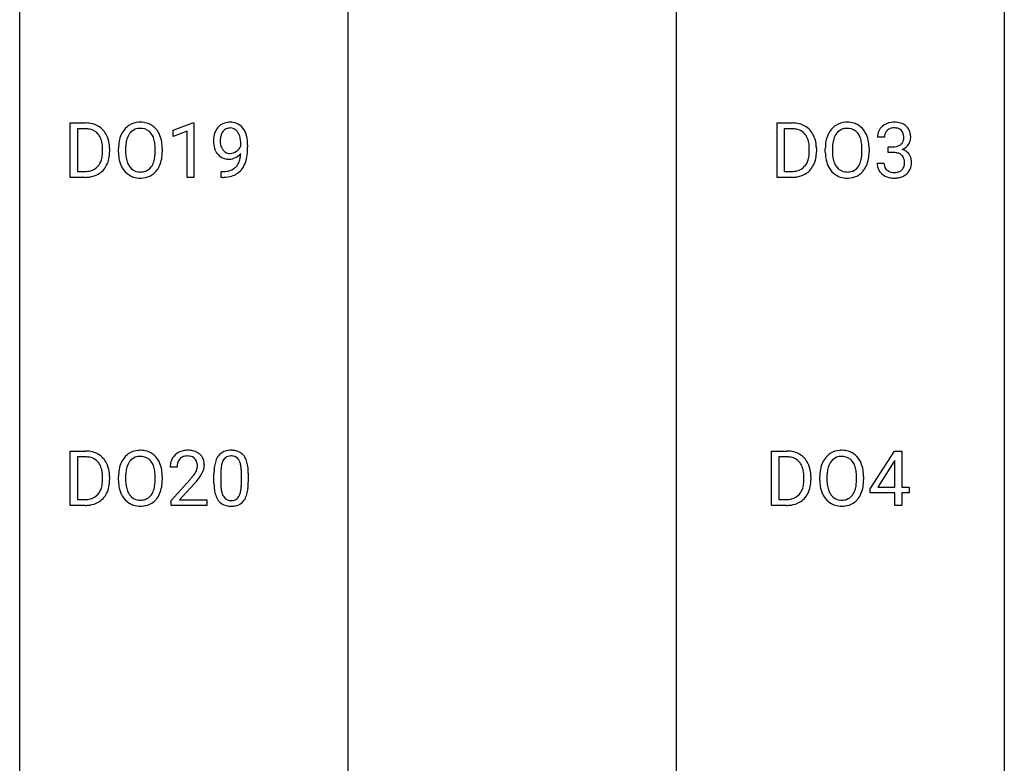
# Model space of a CAD drawing. Extents: x 3 to 27, y -3 to 140.
# Drawn here: x 3 to 27, y 86 to 104 of the extents above; entities that cross this region are included whole.
import ezdxf

# ---------------------------------------------------------------- set-up
doc = ezdxf.new("R2010")
doc.units = 0
doc.layers.add('DEFAULT_255_1_388', color=255, linetype='CONTINUOUS')
doc.layers.add('DEFAULT_255_2_778', color=255, linetype='CONTINUOUS')

msp = doc.modelspace()

# ---------------------------------------------------------------- linework, layer by layer
at = {"layer": 'DEFAULT_255_1_388'}
for p, q in [((4.001, 99.902), (4.001, 101.217)), ((4.001, 101.217), (4.372, 101.217)), ((6.488, 101.044), (6.967, 101.224)), ((6.967, 101.224), (6.993, 101.224)), ((6.993, 101.224), (6.993, 99.902)), ((21.095, 99.902), (21.095, 101.217)), ((21.095, 101.217), (21.466, 101.217)), ((4.377, 101.075), (4.174, 101.075)), ((4.174, 101.075), (4.174, 100.044)), ((6.488, 100.892), (6.488, 101.044)), ((6.825, 101.016), (6.488, 100.892)), ((6.825, 99.902), (6.825, 101.016)), ((21.471, 101.075), (21.268, 101.075)), ((21.268, 101.075), (21.268, 100.044)), ((23.692, 100.872), (23.524, 100.872)), ((4.781, 100.524), (4.781, 100.6)), ((4.952, 100.604), (4.952, 100.52)), ((5.168, 100.505), (5.168, 100.6)), ((5.341, 100.614), (5.341, 100.517)), ((6.054, 100.505), (6.054, 100.602)), ((6.226, 100.6), (6.226, 100.517)), ((8.124, 100.659), (8.124, 100.726)), ((8.291, 100.692), (8.291, 100.643)), ((21.874, 100.524), (21.874, 100.6)), ((22.046, 100.604), (22.046, 100.52)), ((22.262, 100.505), (22.262, 100.6)), ((22.435, 100.614), (22.435, 100.517)), ((23.148, 100.505), (23.148, 100.602)), ((23.32, 100.6), (23.32, 100.517)), ((23.78, 100.505), (23.78, 100.641)), ((23.78, 100.641), (23.906, 100.641)), ((23.906, 100.505), (23.78, 100.505)), ((4.174, 100.044), (4.357, 100.044)), ((7.649, 99.901), (7.649, 100.042)), ((7.649, 100.042), (7.684, 100.042)), ((21.268, 100.044), (21.451, 100.044)), ((23.513, 100.249), (23.681, 100.249)), ((4.365, 99.902), (4.001, 99.902)), ((6.993, 99.902), (6.825, 99.902)), ((7.681, 99.901), (7.649, 99.901)), ((21.459, 99.902), (21.095, 99.902)), ((4.001, 91.964), (4.001, 93.28)), ((4.001, 93.28), (4.372, 93.28)), ((4.377, 93.137), (4.174, 93.137)), ((4.174, 93.137), (4.174, 92.106)), ((20.962, 91.964), (20.962, 93.28)), ((20.962, 93.28), (21.334, 93.28)), ((21.338, 93.137), (21.136, 93.137)), ((21.136, 93.137), (21.136, 92.106)), ((23.343, 92.368), (23.932, 93.28)), ((23.932, 93.28), (24.11, 93.28)), ((24.11, 93.28), (24.11, 92.406)), ((6.585, 92.892), (6.418, 92.892)), ((23.922, 93.015), (23.533, 92.406)), ((23.942, 93.051), (23.922, 93.015)), ((23.942, 92.406), (23.942, 93.051)), ((4.781, 92.586), (4.781, 92.663)), ((4.952, 92.666), (4.952, 92.582)), ((5.168, 92.568), (5.168, 92.663)), ((5.341, 92.676), (5.341, 92.58)), ((6.054, 92.567), (6.054, 92.665)), ((6.226, 92.663), (6.226, 92.58)), ((7.477, 92.503), (7.477, 92.726)), ((7.644, 92.767), (7.644, 92.499)), ((8.14, 92.48), (8.14, 92.754)), ((8.307, 92.742), (8.307, 92.526)), ((21.742, 92.586), (21.742, 92.663)), ((21.914, 92.666), (21.914, 92.582)), ((22.13, 92.568), (22.13, 92.663)), ((22.302, 92.676), (22.302, 92.58)), ((23.015, 92.567), (23.015, 92.665)), ((23.188, 92.663), (23.188, 92.58)), ((6.443, 92.085), (6.899, 92.591)), ((6.997, 92.483), (6.645, 92.101)), ((23.533, 92.406), (23.942, 92.406)), ((24.11, 92.406), (24.293, 92.406)), ((24.293, 92.406), (24.293, 92.27)), ((23.343, 92.27), (23.343, 92.368)), ((23.942, 92.27), (23.343, 92.27)), ((23.942, 91.964), (23.942, 92.27)), ((24.293, 92.27), (24.11, 92.27)), ((24.11, 92.27), (24.11, 91.964)), ((4.365, 91.964), (4.001, 91.964)), ((4.174, 92.106), (4.357, 92.106)), ((6.443, 91.964), (6.443, 92.085)), ((7.305, 91.964), (6.443, 91.964)), ((6.645, 92.101), (7.305, 92.101)), ((7.305, 92.101), (7.305, 91.964)), ((21.327, 91.964), (20.962, 91.964)), ((21.136, 92.106), (21.318, 92.106)), ((24.11, 91.964), (23.942, 91.964))]:
    msp.add_line(p, q, dxfattribs=at)
for centre, radius, start, end in [((4.377, 100.558), 0.66, 75.41, 90.3803), ((5.685, 100.744), 0.491, 93.0225, 122.4556), ((5.697, 100.635), 0.6, 89.9757, 93.6341), ((5.701, 100.68), 0.555, 73.7463, 90.4234), ((5.721, 100.757), 0.477, 57.6631, 73.4517), ((7.854, 100.85), 0.384, 96.8455, 120.9881), ((7.87, 100.745), 0.49, 89.8872, 97.2798), ((7.876, 100.817), 0.419, 70.6506, 90.6748), ((7.891, 100.875), 0.359, 36.7493, 69.822), ((21.47, 100.558), 0.66, 75.41, 90.3803), ((22.778, 100.744), 0.491, 93.0225, 122.4556), ((22.79, 100.635), 0.6, 89.9757, 93.6341), ((22.795, 100.68), 0.555, 73.7463, 90.4234), ((22.815, 100.757), 0.477, 57.6631, 73.4517), ((23.903, 100.838), 0.396, 96.9874, 131.9691), ((23.928, 100.698), 0.538, 89.8593, 97.7827), ((23.933, 100.668), 0.567, 78.3654, 90.4133), ((23.974, 100.855), 0.376, 56.623, 78.6387), ((4.375, 100.561), 0.514, 79.2154, 89.7445), ((4.411, 100.724), 0.347, 40.384, 80.1431), ((4.403, 100.665), 0.549, 60.1455, 75.189), ((4.42, 100.696), 0.513, 26.5254, 60.1451), ((5.74, 100.711), 0.553, 139.626, 156.0379), ((5.673, 100.764), 0.468, 122.6415, 139.3432), ((5.682, 100.783), 0.302, 110.823, 143.918), ((5.693, 100.74), 0.346, 89.3037, 109.9046), ((5.698, 100.666), 0.42, 84.3846, 90.0761), ((5.716, 100.783), 0.302, 36.1437, 85.6628), ((5.72, 100.759), 0.475, 29.1441, 57.4147), ((5.615, 100.693), 0.599, 24.0986, 29.7321), ((7.965, 100.804), 0.5, 154.6955, 166.5679), ((7.869, 100.853), 0.392, 136.3325, 155.0871), ((7.838, 100.88), 0.351, 121.2366, 135.968), ((7.928, 100.83), 0.296, 142.1024, 166.3835), ((7.867, 100.88), 0.217, 112.9382, 142.5321), ((7.869, 100.864), 0.232, 89.273, 111.914), ((7.874, 100.899), 0.198, 50.385, 90.6705), ((7.824, 100.838), 0.276, 34.1249, 50.3071), ((7.769, 100.797), 0.345, 27.2018, 34.6834), ((7.778, 100.787), 0.502, 15.3958, 37.0841), ((21.468, 100.561), 0.514, 79.2154, 89.7445), ((21.505, 100.724), 0.347, 40.384, 80.1431), ((21.496, 100.665), 0.549, 60.1455, 75.189), ((21.514, 100.696), 0.513, 26.5254, 60.1451), ((22.833, 100.711), 0.553, 139.626, 156.0379), ((22.767, 100.764), 0.468, 122.6415, 139.3432), ((22.776, 100.783), 0.302, 110.823, 143.918), ((22.786, 100.74), 0.346, 89.3037, 109.9046), ((22.791, 100.666), 0.42, 84.3846, 90.0761), ((22.81, 100.783), 0.302, 36.1437, 85.6628), ((22.814, 100.759), 0.475, 29.1441, 57.4147), ((22.708, 100.693), 0.599, 24.0986, 29.7321), ((23.873, 100.877), 0.349, 155.3484, 180.7484), ((23.868, 100.874), 0.345, 131.5745, 154.4799), ((23.899, 100.887), 0.206, 133.835, 173.5343), ((23.904, 100.881), 0.215, 103.293, 133.562), ((23.927, 100.791), 0.307, 89.5322, 103.5319), ((23.933, 100.76), 0.338, 76.1116, 90.7029), ((23.977, 100.916), 0.177, 13.9578, 77.6714), ((23.998, 100.897), 0.328, 47.0255, 56.0856), ((24, 100.902), 0.323, 10.9208, 46.7779), ((4.383, 100.702), 0.383, 26.5778, 40.1534), ((4.278, 100.653), 0.498, 9.6573, 26.1932), ((4.013, 100.605), 0.768, 359.6455, 9.8608), ((4.294, 100.63), 0.656, 7.403, 26.8322), ((6.098, 100.605), 0.929, 169.5253, 180.2766), ((5.884, 100.644), 0.712, 155.8315, 169.5089), ((6.002, 100.636), 0.659, 163.0419, 174.314), ((5.787, 100.703), 0.434, 143.5289, 163.298), ((5.639, 100.724), 0.4, 20.3231, 36.499), ((5.456, 100.656), 0.595, 7.8926, 20.2962), ((5.118, 100.607), 0.936, 359.7055, 8.036), ((5.498, 100.645), 0.725, 8.6655, 23.8241), ((5.247, 100.604), 0.979, 359.7807, 8.8218), ((8.061, 100.784), 0.597, 166.7586, 180.32), ((8.088, 100.78), 0.624, 179.9653, 184.3011), ((7.985, 100.769), 0.521, 183.9375, 204.1276), ((8.061, 100.796), 0.433, 166.1101, 178.6654), ((8.179, 100.789), 0.551, 178.2642, 180.011), ((8.089, 100.786), 0.461, 179.6162, 191.8786), ((7.702, 100.766), 0.419, 9.9432, 26.7699), ((7.504, 100.73), 0.62, 359.6632, 10.1176), ((7.539, 100.717), 0.751, 3.9488, 15.6799), ((7.269, 100.693), 1.023, 359.9291, 4.2665), ((21.476, 100.702), 0.383, 26.5778, 40.1534), ((21.372, 100.653), 0.498, 9.6573, 26.1932), ((21.106, 100.605), 0.768, 359.6455, 9.8608), ((21.388, 100.63), 0.656, 7.403, 26.8322), ((23.191, 100.605), 0.929, 169.5253, 180.2766), ((22.977, 100.644), 0.712, 155.8315, 169.5089), ((23.096, 100.636), 0.659, 163.0419, 174.314), ((22.881, 100.703), 0.434, 143.5289, 163.298), ((22.732, 100.724), 0.4, 20.3231, 36.499), ((22.549, 100.656), 0.595, 7.8926, 20.2962), ((22.212, 100.607), 0.936, 359.7055, 8.036), ((22.592, 100.645), 0.725, 8.6655, 23.8241), ((22.341, 100.604), 0.979, 359.7807, 8.8218), ((23.98, 100.873), 0.289, 172.5097, 180.1361), ((23.959, 100.852), 0.2, 311.7325, 354.2803), ((23.825, 100.872), 0.334, 359.1804, 15.0452), ((23.877, 100.866), 0.282, 353.0942, 0.1175), ((23.98, 100.899), 0.355, 325.2332, 332.8747), ((24.053, 100.865), 0.274, 332.355, 359.718), ((23.847, 100.866), 0.48, 359.6364, 11.6088), ((3.925, 100.522), 0.856, 355.4989, 0.079), ((4.133, 100.516), 0.819, 348.729, 0.3013), ((4.115, 100.602), 0.837, 0.1606, 7.7176), ((6.101, 100.512), 0.932, 180.3723, 188.9254), ((6.273, 100.604), 0.932, 174.0509, 179.4175), ((6.216, 100.513), 0.875, 179.6929, 188.7909), ((5.078, 100.513), 0.976, 353.4028, 359.4847), ((5.254, 100.513), 0.972, 350.4878, 0.2625), ((7.909, 100.736), 0.438, 204.3451, 209.0455), ((7.837, 100.692), 0.354, 208.4727, 236.2135), ((7.951, 100.756), 0.32, 191.6193, 215.2971), ((7.928, 100.741), 0.292, 215.7259, 216.5355), ((7.869, 100.694), 0.217, 215.7487, 239.9728), ((7.861, 100.688), 0.208, 241.0651, 269.281), ((7.866, 100.738), 0.258, 269.9447, 306.825), ((7.839, 100.786), 0.312, 305.5071, 327.0774), ((7.852, 100.775), 0.295, 327.4106, 336.8397), ((6.75, 100.635), 1.541, 352.8366, 0.2784), ((21.018, 100.522), 0.856, 355.4989, 0.079), ((21.227, 100.516), 0.819, 348.729, 0.3013), ((21.209, 100.602), 0.837, 0.1606, 7.7176), ((23.194, 100.512), 0.932, 180.3723, 188.9254), ((23.366, 100.604), 0.932, 174.0509, 179.4175), ((23.309, 100.513), 0.875, 179.6929, 188.7909), ((22.172, 100.513), 0.976, 353.4028, 359.4847), ((22.348, 100.513), 0.972, 350.4878, 0.2625), ((23.902, 101.023), 0.382, 270.492, 281.8953), ((23.9, 99.992), 0.513, 84.0196, 89.3326), ((23.918, 100.145), 0.358, 71.9008, 84.3555), ((23.93, 100.899), 0.255, 281.669, 301.2944), ((23.949, 100.864), 0.215, 301.7835, 311.7546), ((23.966, 100.948), 0.402, 292.5422, 293.6931), ((24.01, 100.221), 0.372, 57.6433, 72.8626), ((23.997, 100.887), 0.334, 292.9804, 325.2391), ((24.05, 100.286), 0.296, 36.7247, 57.4701), ((4.364, 100.437), 0.407, 318.7418, 343.6873), ((4.161, 100.5), 0.619, 343.3325, 355.8549), ((4.32, 100.479), 0.629, 333.0707, 348.7181), ((5.876, 100.474), 0.705, 188.7217, 204.824), ((5.916, 100.465), 0.571, 188.6328, 202.5631), ((5.625, 100.399), 0.415, 323.6547, 342.6591), ((5.396, 100.474), 0.655, 342.4092, 353.6452), ((5.512, 100.468), 0.71, 336.0278, 350.5787), ((7.82, 100.669), 0.325, 236.4717, 254.3539), ((7.836, 100.732), 0.39, 254.5997, 270.4178), ((7.838, 100.734), 0.392, 269.9969, 270.7871), ((7.842, 100.68), 0.338, 270.2632, 297.3852), ((7.866, 100.744), 0.264, 268.4083, 270.007), ((7.81, 100.743), 0.409, 297.4036, 320.0168), ((7.77, 100.392), 0.336, 313.8526, 338.599), ((7.587, 100.467), 0.533, 338.2523, 351.2432), ((7.316, 100.513), 0.808, 350.9409, 357.669), ((7.707, 100.436), 0.559, 322.8579, 342.1527), ((7.345, 100.558), 0.941, 341.8359, 352.9884), ((21.457, 100.437), 0.407, 318.7418, 343.6873), ((21.254, 100.5), 0.619, 343.3325, 355.8549), ((21.414, 100.479), 0.629, 333.0707, 348.7181), ((22.97, 100.474), 0.705, 188.7217, 204.824), ((23.01, 100.465), 0.571, 188.6328, 202.5631), ((22.719, 100.399), 0.415, 323.6547, 342.6591), ((22.49, 100.474), 0.655, 342.4092, 353.6452), ((22.606, 100.468), 0.71, 336.0278, 350.5787), ((23.958, 100.265), 0.232, 49.5091, 72.1833), ((23.979, 100.293), 0.198, 12.9498, 48.7551), ((23.881, 100.268), 0.298, 359.5051, 13.4237), ((23.766, 100.265), 0.414, 357.4755, 0.0225), ((24.049, 100.287), 0.296, 8.0545, 36.3562), ((23.91, 100.264), 0.437, 343.9832, 0.5571), ((23.952, 100.27), 0.395, 359.8317, 8.5873), ((4.362, 100.562), 0.518, 269.497, 284.0205), ((4.402, 100.408), 0.359, 283.7699, 318.1557), ((4.429, 100.42), 0.505, 299.2531, 333.4571), ((5.786, 100.436), 0.607, 205.1185, 209.6465), ((5.689, 100.374), 0.492, 209.0633, 237.3493), ((5.775, 100.408), 0.419, 202.8079, 216.1196), ((5.684, 100.335), 0.303, 215.0756, 264.638), ((5.698, 100.428), 0.397, 263.8464, 270.0831), ((5.703, 100.399), 0.368, 269.3649, 287.515), ((5.723, 100.326), 0.293, 288.0629, 323.8116), ((5.731, 100.346), 0.458, 302.4806, 319.6144), ((5.664, 100.4), 0.544, 319.8874, 336.1331), ((7.677, 100.713), 0.671, 270.6215, 281.4062), ((7.725, 100.482), 0.435, 281.1853, 299.0622), ((7.77, 100.405), 0.49, 285.9541, 318.8879), ((7.767, 100.401), 0.344, 299.5068, 313.12), ((7.805, 100.37), 0.441, 319.3348, 322.1002), ((21.455, 100.562), 0.518, 269.497, 284.0205), ((21.495, 100.408), 0.359, 283.7699, 318.1557), ((21.522, 100.42), 0.505, 299.2531, 333.4571), ((22.88, 100.436), 0.607, 205.1185, 209.6465), ((22.782, 100.374), 0.492, 209.0633, 237.3493), ((22.869, 100.408), 0.419, 202.8079, 216.1196), ((22.778, 100.335), 0.303, 215.0756, 264.638), ((22.792, 100.428), 0.397, 263.8464, 270.0831), ((22.797, 100.399), 0.368, 269.3649, 287.515), ((22.817, 100.326), 0.293, 288.0629, 323.8116), ((22.825, 100.346), 0.458, 302.4806, 319.6144), ((22.757, 100.4), 0.544, 319.8874, 336.1331), ((23.958, 100.249), 0.445, 179.976, 183.2331), ((23.841, 100.234), 0.328, 181.8183, 229.6455), ((23.939, 100.246), 0.258, 179.4468, 196.2872), ((23.884, 100.231), 0.201, 196.5661, 227.7059), ((23.902, 100.252), 0.229, 227.7653, 257.8763), ((23.928, 100.358), 0.338, 257.4584, 270.4267), ((23.933, 100.391), 0.37, 269.5965, 280.8788), ((23.959, 100.262), 0.239, 280.6347, 299.8594), ((23.98, 100.221), 0.193, 300.3576, 314.5516), ((23.971, 100.228), 0.204, 315.0731, 345.0429), ((23.867, 100.258), 0.312, 344.5985, 357.9271), ((24.009, 100.237), 0.334, 311.6358, 343.7652), ((4.359, 100.666), 0.764, 270.4447, 278.4508), ((4.388, 100.497), 0.592, 278.1072, 299.034), ((5.678, 100.361), 0.476, 237.535, 252.1858), ((5.695, 100.422), 0.538, 252.5221, 270.4416), ((5.7, 100.499), 0.615, 269.917, 276.3395), ((5.718, 100.371), 0.486, 275.8196, 302.1886), ((7.667, 100.918), 1.017, 270.8209, 273.401), ((7.688, 100.665), 0.763, 272.9281, 286.4924), ((21.453, 100.666), 0.764, 270.4447, 278.4508), ((21.482, 100.497), 0.592, 278.1072, 299.034), ((22.772, 100.361), 0.476, 237.535, 252.1858), ((22.788, 100.422), 0.538, 252.5221, 270.4416), ((22.793, 100.499), 0.615, 269.917, 276.3395), ((22.812, 100.371), 0.486, 275.8196, 302.1886), ((23.888, 100.286), 0.398, 229.4224, 256.8555), ((23.926, 100.442), 0.558, 256.6827, 270.4413), ((23.933, 100.447), 0.563, 269.7285, 280.3858), ((23.967, 100.285), 0.398, 279.783, 311.6256), ((4.377, 92.62), 0.66, 75.41, 90.3803), ((4.375, 92.623), 0.514, 79.2154, 89.7445), ((4.411, 92.787), 0.347, 40.384, 80.1431), ((4.403, 92.728), 0.549, 60.1455, 75.189), ((4.42, 92.759), 0.513, 26.5254, 60.1451), ((5.74, 92.774), 0.553, 139.626, 156.0379), ((5.673, 92.827), 0.468, 122.6415, 139.3432), ((5.685, 92.806), 0.491, 93.0225, 122.4556), ((5.682, 92.846), 0.302, 110.823, 143.918), ((5.693, 92.803), 0.346, 89.3037, 109.9046), ((5.697, 92.698), 0.6, 89.9757, 93.6341), ((5.701, 92.743), 0.555, 73.7463, 90.4234), ((5.698, 92.729), 0.42, 84.3846, 90.0761), ((5.716, 92.846), 0.302, 36.1437, 85.6628), ((5.721, 92.819), 0.477, 57.6631, 73.4517), ((5.72, 92.822), 0.475, 29.1441, 57.4147), ((6.786, 92.922), 0.364, 133.4541, 162.9471), ((6.806, 92.9), 0.394, 100.787, 133.4382), ((6.818, 92.925), 0.233, 102.1738, 129.2061), ((6.845, 92.726), 0.572, 89.6607, 101.3702), ((6.845, 92.809), 0.352, 89.5461, 102.5418), ((6.852, 92.733), 0.565, 78.2173, 90.4129), ((6.849, 92.869), 0.291, 82.1602, 90.1506), ((6.864, 92.952), 0.207, 43.4417, 83.1661), ((6.892, 92.916), 0.378, 55.9269, 78.4888), ((6.914, 92.954), 0.334, 47.9298, 55.4049), ((6.926, 92.965), 0.318, 4.3348, 48.056), ((7.985, 92.883), 0.492, 148.7922, 164.5682), ((7.878, 92.943), 0.369, 144.5884, 148.1162), ((7.84, 92.97), 0.322, 101.644, 144.5143), ((7.868, 92.969), 0.189, 105.7981, 149.7388), ((7.887, 92.78), 0.518, 89.5283, 102.582), ((7.889, 92.894), 0.267, 89.3804, 105.6764), ((7.896, 92.776), 0.522, 77.0438, 90.5082), ((7.893, 92.865), 0.296, 81.1057, 90.2187), ((7.913, 92.964), 0.195, 30.7408, 82.4658), ((7.942, 92.96), 0.332, 48.2778, 77.4996), ((7.95, 92.975), 0.316, 36.3142, 47.6307), ((7.852, 92.909), 0.434, 18.2931, 35.677), ((21.338, 92.62), 0.66, 75.41, 90.3803), ((21.336, 92.623), 0.514, 79.2154, 89.7445), ((21.373, 92.787), 0.347, 40.384, 80.1431), ((21.364, 92.728), 0.549, 60.1455, 75.189), ((21.382, 92.759), 0.513, 26.5254, 60.1451), ((22.701, 92.774), 0.553, 139.626, 156.0379), ((22.635, 92.827), 0.468, 122.6415, 139.3432), ((22.646, 92.806), 0.491, 93.0225, 122.4556), ((22.644, 92.846), 0.302, 110.823, 143.918), ((22.654, 92.803), 0.346, 89.3037, 109.9046), ((22.658, 92.698), 0.6, 89.9757, 93.6341), ((22.662, 92.743), 0.555, 73.7463, 90.4234), ((22.659, 92.729), 0.42, 84.3846, 90.0761), ((22.677, 92.846), 0.302, 36.1437, 85.6628), ((22.682, 92.819), 0.477, 57.6631, 73.4517), ((22.681, 92.822), 0.475, 29.1441, 57.4147), ((4.383, 92.764), 0.383, 26.5778, 40.1534), ((4.278, 92.716), 0.498, 9.6573, 26.1932), ((4.294, 92.692), 0.656, 7.403, 26.8322), ((5.884, 92.707), 0.712, 155.8315, 169.5089), ((6.002, 92.698), 0.659, 163.0419, 174.314), ((5.787, 92.766), 0.434, 143.5289, 163.298), ((5.639, 92.786), 0.4, 20.3231, 36.499), ((5.456, 92.719), 0.595, 7.8926, 20.2962), ((5.615, 92.756), 0.599, 24.0986, 29.7321), ((5.498, 92.708), 0.725, 8.6655, 23.8241), ((6.876, 92.897), 0.458, 163.2878, 180.5582), ((6.936, 92.898), 0.351, 165.9091, 178.8685), ((7.034, 92.892), 0.448, 178.4391, 180.0084), ((6.823, 92.928), 0.234, 136.1757, 166.3673), ((6.809, 92.939), 0.216, 129.7286, 135.7539), ((6.855, 92.944), 0.219, 16.1713, 43.5286), ((6.759, 92.929), 0.318, 331.4255, 352.9366), ((6.798, 92.928), 0.278, 359.4863, 15.9343), ((6.775, 92.926), 0.302, 353.2258, 0.0166), ((6.851, 92.953), 0.394, 337.8914, 358.9968), ((6.802, 92.946), 0.442, 359.9252, 5.5972), ((8.821, 92.732), 1.344, 173.7674, 180.2316), ((8.313, 92.789), 0.833, 164.3059, 173.9001), ((8.594, 92.772), 0.95, 172.0258, 178.0705), ((8.223, 92.825), 0.575, 163.3765, 172.1411), ((7.988, 92.897), 0.329, 149.4208, 163.6283), ((7.854, 92.925), 0.265, 24.2875, 31.3934), ((7.722, 92.869), 0.409, 12.0807, 23.8171), ((7.412, 92.8), 0.726, 4.8365, 12.2906), ((7.566, 92.811), 0.736, 8.0247, 18.5606), ((7.098, 92.742), 1.21, 1.1275, 8.1718), ((21.344, 92.764), 0.383, 26.5778, 40.1534), ((21.24, 92.716), 0.498, 9.6573, 26.1932), ((21.256, 92.692), 0.656, 7.403, 26.8322), ((22.845, 92.707), 0.712, 155.8315, 169.5089), ((22.963, 92.698), 0.659, 163.0419, 174.314), ((22.749, 92.766), 0.434, 143.5289, 163.298), ((22.6, 92.786), 0.4, 20.3231, 36.499), ((22.417, 92.719), 0.595, 7.8926, 20.2962), ((22.576, 92.756), 0.599, 24.0986, 29.7321), ((22.46, 92.708), 0.725, 8.6655, 23.8241), ((4.013, 92.668), 0.768, 359.6455, 9.8608), ((4.115, 92.664), 0.837, 0.1606, 7.7176), ((6.098, 92.667), 0.929, 169.5253, 180.2766), ((6.273, 92.667), 0.932, 174.0509, 179.4175), ((5.118, 92.669), 0.936, 359.7055, 8.036), ((5.247, 92.667), 0.979, 359.7807, 8.8218), ((5.381, 93.933), 2.026, 318.5133, 320.7829), ((5.976, 93.448), 1.259, 320.7373, 323.9739), ((6.417, 93.129), 0.715, 323.8963, 328.6419), ((6.647, 92.987), 0.444, 328.8295, 331.7891), ((6.097, 93.358), 1.254, 319.6472, 327.096), ((6.545, 93.07), 0.721, 326.9133, 338.3508), ((8.937, 92.756), 1.292, 177.8639, 179.5036), ((6.938, 92.758), 1.202, 359.8093, 4.9408), ((6.733, 92.727), 1.575, 0.5433, 1.3867), ((20.974, 92.668), 0.768, 359.6455, 9.8608), ((21.076, 92.664), 0.837, 0.1606, 7.7176), ((23.059, 92.667), 0.929, 169.5253, 180.2766), ((23.234, 92.667), 0.932, 174.0509, 179.4175), ((22.08, 92.669), 0.936, 359.7055, 8.036), ((22.209, 92.667), 0.979, 359.7807, 8.8218), ((4.161, 92.562), 0.619, 343.3325, 355.8549), ((3.925, 92.585), 0.856, 355.4989, 0.079), ((4.32, 92.541), 0.629, 333.0707, 348.7181), ((4.133, 92.578), 0.819, 348.729, 0.3013), ((6.101, 92.574), 0.932, 180.3723, 188.9254), ((5.876, 92.536), 0.705, 188.7217, 204.824), ((6.216, 92.575), 0.875, 179.6929, 188.7909), ((5.916, 92.527), 0.571, 188.6328, 202.5631), ((5.396, 92.536), 0.655, 342.4092, 353.6452), ((5.078, 92.576), 0.976, 353.4028, 359.4847), ((5.512, 92.531), 0.71, 336.0278, 350.5787), ((5.254, 92.575), 0.972, 350.4878, 0.2625), ((5.666, 93.714), 1.813, 317.2588, 319.9046), ((8.989, 92.523), 1.512, 180.7435, 181.1522), ((8.684, 92.511), 1.207, 180.8977, 188.0055), ((8.815, 92.495), 1.171, 179.7996, 185.2461), ((7.17, 92.479), 0.97, 351.8072, 357.7958), ((6.806, 92.497), 1.334, 357.5871, 359.2682), ((6.93, 92.52), 1.378, 353.8441, 0.2288), ((21.122, 92.562), 0.619, 343.3325, 355.8549), ((20.886, 92.585), 0.856, 355.4989, 0.079), ((21.281, 92.541), 0.629, 333.0707, 348.7181), ((21.095, 92.578), 0.819, 348.729, 0.3013), ((23.062, 92.574), 0.932, 180.3723, 188.9254), ((22.837, 92.536), 0.705, 188.7217, 204.824), ((23.177, 92.575), 0.875, 179.6929, 188.7909), ((22.878, 92.527), 0.571, 188.6328, 202.5631), ((22.358, 92.536), 0.655, 342.4092, 353.6452), ((22.039, 92.576), 0.976, 353.4028, 359.4847), ((22.474, 92.531), 0.71, 336.0278, 350.5787), ((22.216, 92.575), 0.972, 350.4878, 0.2625), ((4.402, 92.471), 0.359, 283.7699, 318.1557), ((4.364, 92.499), 0.407, 318.7418, 343.6873), ((4.429, 92.482), 0.505, 299.2531, 333.4571), ((5.786, 92.498), 0.607, 205.1185, 209.6465), ((5.689, 92.437), 0.492, 209.0633, 237.3493), ((5.775, 92.47), 0.419, 202.8079, 216.1196), ((5.684, 92.397), 0.303, 215.0756, 264.638), ((5.723, 92.389), 0.293, 288.0629, 323.8116), ((5.625, 92.462), 0.415, 323.6547, 342.6591), ((5.664, 92.463), 0.544, 319.8874, 336.1331), ((8.238, 92.447), 0.757, 187.8816, 198.2347), ((7.959, 92.352), 0.462, 197.9695, 215.2623), ((8.36, 92.452), 0.714, 185.1412, 193.0082), ((8.062, 92.382), 0.408, 192.7897, 205.2507), ((7.945, 92.329), 0.279, 205.8002, 211.2546), ((7.886, 92.29), 0.208, 210.379, 238.4008), ((7.912, 92.278), 0.193, 287.7958, 329.0809), ((7.804, 92.345), 0.32, 328.6635, 343.3325), ((7.56, 92.421), 0.576, 343.0498, 351.9392), ((7.788, 92.366), 0.503, 329.2804, 344.7473), ((7.452, 92.462), 0.853, 344.4935, 353.9764), ((21.363, 92.471), 0.359, 283.7699, 318.1557), ((21.325, 92.499), 0.407, 318.7418, 343.6873), ((21.39, 92.482), 0.505, 299.2531, 333.4571), ((22.748, 92.498), 0.607, 205.1185, 209.6465), ((22.65, 92.437), 0.492, 209.0633, 237.3493), ((22.736, 92.47), 0.419, 202.8079, 216.1196), ((22.645, 92.397), 0.303, 215.0756, 264.638), ((22.684, 92.389), 0.293, 288.0629, 323.8116), ((22.586, 92.462), 0.415, 323.6547, 342.6591), ((22.625, 92.463), 0.544, 319.8874, 336.1331), ((4.362, 92.624), 0.518, 269.497, 284.0205), ((4.359, 92.729), 0.764, 270.4447, 278.4508), ((4.388, 92.559), 0.592, 278.1072, 299.034), ((5.678, 92.424), 0.476, 237.535, 252.1858), ((5.695, 92.485), 0.538, 252.5221, 270.4416), ((5.698, 92.491), 0.397, 263.8464, 270.0831), ((5.703, 92.462), 0.368, 269.3649, 287.515), ((5.7, 92.562), 0.615, 269.917, 276.3395), ((5.718, 92.433), 0.486, 275.8196, 302.1886), ((5.731, 92.408), 0.458, 302.4806, 319.6144), ((7.844, 92.275), 0.323, 215.8618, 257.2788), ((7.889, 92.45), 0.503, 256.6229, 270.5105), ((7.884, 92.295), 0.212, 239.6522, 265.9794), ((7.893, 92.371), 0.288, 265.1324, 270.0603), ((7.896, 92.334), 0.251, 269.3314, 287.218), ((7.897, 92.463), 0.517, 269.5979, 281.6733), ((7.942, 92.275), 0.324, 280.5802, 324.9173), ((7.9, 92.305), 0.375, 324.9361, 328.6153), ((21.323, 92.624), 0.518, 269.497, 284.0205), ((21.321, 92.729), 0.764, 270.4447, 278.4508), ((21.349, 92.559), 0.592, 278.1072, 299.034), ((22.64, 92.424), 0.476, 237.535, 252.1858), ((22.656, 92.485), 0.538, 252.5221, 270.4416), ((22.66, 92.491), 0.397, 263.8464, 270.0831), ((22.664, 92.462), 0.368, 269.3649, 287.515), ((22.661, 92.562), 0.615, 269.917, 276.3395), ((22.68, 92.433), 0.486, 275.8196, 302.1886), ((22.693, 92.408), 0.458, 302.4806, 319.6144)]:
    msp.add_arc(centre, radius, start, end, dxfattribs=at)
at = {"layer": 'DEFAULT_255_2_778'}
for p, q in [((2.779, -1.984), (2.779, 139.303)), ((26.591, 139.303), (26.591, -1.984)), ((10.716, 124.222), (10.716, 67.336)), ((18.654, 124.222), (18.654, 67.336))]:
    msp.add_line(p, q, dxfattribs=at)

doc.saveas('drawing.dxf')
